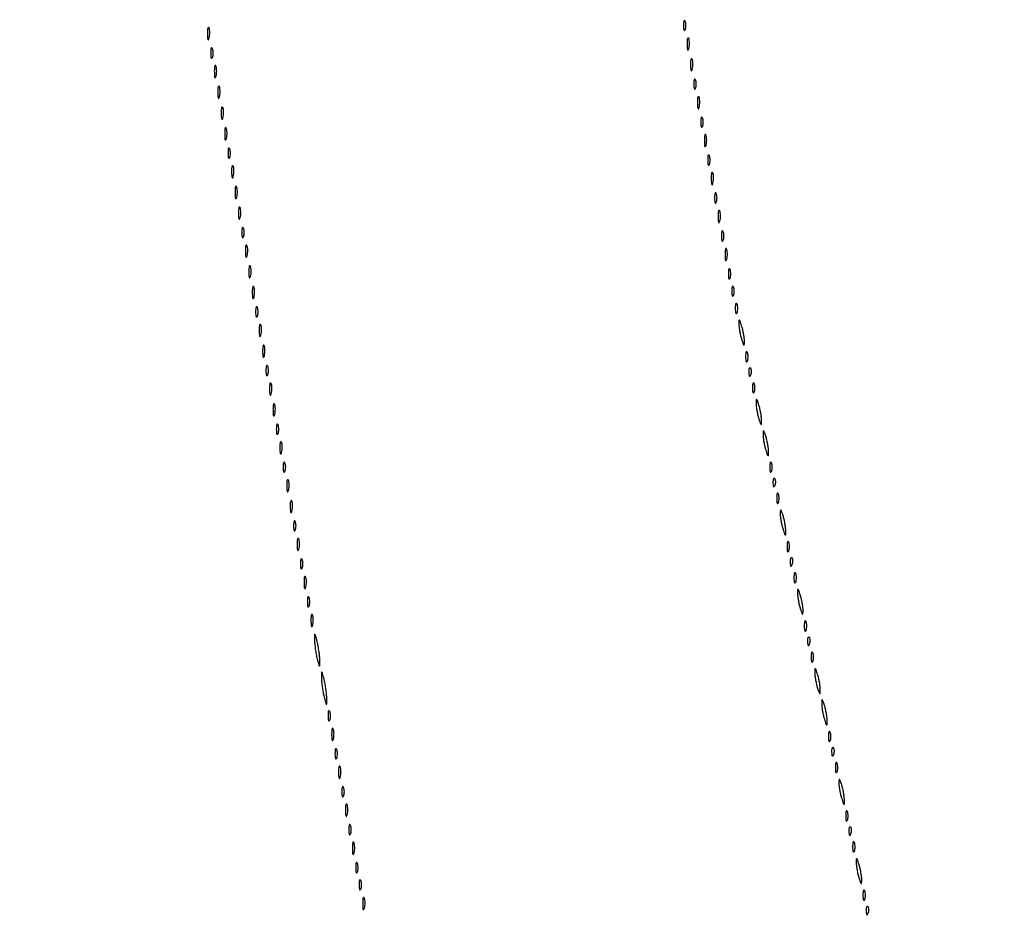
# Model space of a CAD drawing. Extents: x 644 to 25000, y 2268 to 10840.
# Drawn here: x 23327 to 23612, y 4244 to 4504 of the extents above; entities that cross this region are included whole.
import ezdxf

# ---------------------------------------------------------------- set-up
doc = ezdxf.new("R2010")
doc.units = 0

msp = doc.modelspace()

# ---------------------------------------------------------------- linework, layer by layer
for points in [[(21554.048958, 10369.322392, -0.000026), (18644.383731, 10369.109151, -0.000004), (12915.55, 10369.040038, -0.000007), (8819.99469, 10369.084873, -0.000012), (5372.408125, 10369.257805)], [(7576.045311, 10364.750094, -0.000007), (10006.9839, 10364.828068, -0.000004), (12915.982828, 10364.853257, -0.000004), (15824.922358, 10364.828068, -0.000007), (18255.662385, 10364.750094)], [(24529.302187, 3458.003698, -0.000041), (24529.102829, 4586.322632, -0.000021), (24529.030409, 5994.916667, -0.000013), (24529.0529, 7350.543039, -0.000021), (24529.148543, 8491.665078)], [(24524.750282, 7761.95394, -0.000022), (24524.828316, 6957.566314, -0.000013), (24524.853524, 5994.924247, -0.000013), (24524.828315, 5032.257685, -0.000022), (24524.750282, 4227.788177)], [(22539.747607, 3994.592116, -0.000001), (22589.348973, 3959.826273, -0.021428)]]:
    msp.add_lwpolyline(points, format="xyb")
for points in [[(23519.157895, 4502, 0.017491), (23519.189089, 4501.10856, 0.078554), (23519.306058, 4500.601562, 0.447206), (23519.474999, 4500.540618, 0.174857), (23519.662281, 4500.75, 0.057986), (23519.818615, 4501.320008, 0.037979), (23519.87034, 4502, 0.037979), (23519.818615, 4502.679992, 0.057986), (23519.662281, 4503.25, 0.174857), (23519.474999, 4503.459382, 0.447206), (23519.306058, 4503.398438, 0.078554), (23519.189089, 4502.89144, 0.017491)], [(23381.194949, 4499.5, 0.012823), (23381.235556, 4498.431793, 0.080377), (23381.356533, 4497.900903, 0.597527), (23381.51666, 4497.883358, 0.087174), (23381.692991, 4498.269032, 0.037336), (23381.832894, 4499.036634, 0.029507), (23381.872264, 4499.880008, 0.030339), (23381.814405, 4500.671085, 0.06278), (23381.655937, 4501.269032, 0.31318), (23381.47713, 4501.386009, 0.333666), (23381.315079, 4501.257153, 0.052471), (23381.212705, 4500.580113, 0.014395)], [(23520.194949, 4496.5, 0.012823), (23520.235556, 4495.431793, 0.080377), (23520.356533, 4494.900903, 0.597527), (23520.51666, 4494.883358, 0.087174), (23520.692991, 4495.269032, 0.037336), (23520.832894, 4496.036634, 0.029507), (23520.872264, 4496.880008, 0.030339), (23520.814405, 4497.671085, 0.06278), (23520.655937, 4498.269032, 0.31318), (23520.47713, 4498.386009, 0.333666), (23520.315079, 4498.257153, 0.052471), (23520.212705, 4497.580113, 0.014395)], [(23382.157895, 4494, 0.017491), (23382.189089, 4493.10856, 0.078554), (23382.306058, 4492.601562, 0.447206), (23382.474999, 4492.540618, 0.174857), (23382.662281, 4492.75, 0.057986), (23382.818615, 4493.320008, 0.037979), (23382.87034, 4494, 0.037979), (23382.818615, 4494.679992, 0.057986), (23382.662281, 4495.25, 0.174857), (23382.474999, 4495.459382, 0.447206), (23382.306058, 4495.398438, 0.078554), (23382.189089, 4494.89144, 0.017491)], [(23521.194949, 4490.5, 0.012823), (23521.235556, 4489.431793, 0.080377), (23521.356533, 4488.900903, 0.597527), (23521.51666, 4488.883358, 0.087174), (23521.692991, 4489.269032, 0.037336), (23521.832894, 4490.036634, 0.029507), (23521.872264, 4490.880008, 0.030339), (23521.814405, 4491.671085, 0.06278), (23521.655937, 4492.269032, 0.31318), (23521.47713, 4492.386009, 0.333666), (23521.315079, 4492.257153, 0.052471), (23521.212705, 4491.580113, 0.014395)], [(23383.194949, 4488.5, 0.012823), (23383.235556, 4487.431793, 0.080377), (23383.356533, 4486.900903, 0.597527), (23383.51666, 4486.883358, 0.087174), (23383.692991, 4487.269032, 0.037336), (23383.832894, 4488.036634, 0.029507), (23383.872264, 4488.880008, 0.030339), (23383.814405, 4489.671085, 0.06278), (23383.655937, 4490.269032, 0.31318), (23383.47713, 4490.386009, 0.333666), (23383.315079, 4490.257153, 0.052471), (23383.212705, 4489.580113, 0.014395)], [(23522.157895, 4485, 0.017491), (23522.189089, 4484.10856, 0.078554), (23522.306058, 4483.601562, 0.447206), (23522.474999, 4483.540618, 0.174857), (23522.662281, 4483.75, 0.057986), (23522.818615, 4484.320008, 0.037979), (23522.87034, 4485, 0.037979), (23522.818615, 4485.679992, 0.057986), (23522.662281, 4486.25, 0.174857), (23522.474999, 4486.459382, 0.447206), (23522.306058, 4486.398438, 0.078554), (23522.189089, 4485.89144, 0.017491)], [(23384.194949, 4482.5, 0.012823), (23384.235556, 4481.431793, 0.080377), (23384.356533, 4480.900903, 0.597527), (23384.51666, 4480.883358, 0.087174), (23384.692991, 4481.269032, 0.037336), (23384.832894, 4482.036634, 0.029507), (23384.872264, 4482.880008, 0.030339), (23384.814405, 4483.671085, 0.06278), (23384.655937, 4484.269032, 0.31318), (23384.47713, 4484.386009, 0.333666), (23384.315079, 4484.257153, 0.052471), (23384.212705, 4483.580113, 0.014395)], [(23523.194949, 4479.5, 0.012823), (23523.235556, 4478.431793, 0.080377), (23523.356533, 4477.900903, 0.597527), (23523.51666, 4477.883358, 0.087174), (23523.692991, 4478.269032, 0.037336), (23523.832894, 4479.036634, 0.029507), (23523.872264, 4479.880008, 0.030339), (23523.814405, 4480.671085, 0.06278), (23523.655937, 4481.269032, 0.31318), (23523.47713, 4481.386009, 0.333666), (23523.315079, 4481.257153, 0.052471), (23523.212705, 4480.580113, 0.014395)], [(23385.194949, 4476.5, 0.012823), (23385.235556, 4475.431793, 0.080377), (23385.356533, 4474.900903, 0.597527), (23385.51666, 4474.883358, 0.087174), (23385.692991, 4475.269032, 0.037336), (23385.832894, 4476.036634, 0.029507), (23385.872264, 4476.880008, 0.030339), (23385.814405, 4477.671085, 0.06278), (23385.655937, 4478.269032, 0.31318), (23385.47713, 4478.386009, 0.333666), (23385.315079, 4478.257153, 0.052471), (23385.212705, 4477.580113, 0.014395)], [(23524.157895, 4474, 0.017491), (23524.189089, 4473.10856, 0.078554), (23524.306058, 4472.601562, 0.447206), (23524.474999, 4472.540618, 0.174857), (23524.662281, 4472.75, 0.057986), (23524.818615, 4473.320008, 0.037979), (23524.87034, 4474, 0.037979), (23524.818615, 4474.679992, 0.057986), (23524.662281, 4475.25, 0.174857), (23524.474999, 4475.459382, 0.447206), (23524.306058, 4475.398438, 0.078554), (23524.189089, 4474.89144, 0.017491)], [(23386.194949, 4470.5, 0.012823), (23386.235556, 4469.431793, 0.080377), (23386.356533, 4468.900903, 0.597527), (23386.51666, 4468.883358, 0.087174), (23386.692991, 4469.269032, 0.037336), (23386.832894, 4470.036634, 0.029507), (23386.872264, 4470.880008, 0.030339), (23386.814405, 4471.671085, 0.06278), (23386.655937, 4472.269032, 0.31318), (23386.47713, 4472.386009, 0.333666), (23386.315079, 4472.257153, 0.052471), (23386.212705, 4471.580113, 0.014395)], [(23525.194949, 4468.5, 0.012823), (23525.235556, 4467.431793, 0.080377), (23525.356533, 4466.900903, 0.597527), (23525.51666, 4466.883358, 0.087174), (23525.692991, 4467.269032, 0.037336), (23525.832894, 4468.036634, 0.029507), (23525.872264, 4468.880008, 0.030339), (23525.814405, 4469.671085, 0.06278), (23525.655937, 4470.269032, 0.31318), (23525.47713, 4470.386009, 0.333666), (23525.315079, 4470.257153, 0.052471), (23525.212705, 4469.580113, 0.014395)], [(23387.157895, 4465, 0.017491), (23387.189089, 4464.10856, 0.078554), (23387.306058, 4463.601562, 0.447206), (23387.474999, 4463.540618, 0.174857), (23387.662281, 4463.75, 0.057986), (23387.818615, 4464.320008, 0.037979), (23387.87034, 4465, 0.037979), (23387.818615, 4465.679992, 0.057986), (23387.662281, 4466.25, 0.174857), (23387.474999, 4466.459382, 0.447206), (23387.306058, 4466.398438, 0.078554), (23387.189089, 4465.89144, 0.017491)], [(23526.157895, 4463, 0.017491), (23526.189089, 4462.10856, 0.078554), (23526.306058, 4461.601562, 0.447206), (23526.474999, 4461.540618, 0.174857), (23526.662281, 4461.75, 0.057986), (23526.818615, 4462.320008, 0.037979), (23526.87034, 4463, 0.037979), (23526.818615, 4463.679992, 0.057986), (23526.662281, 4464.25, 0.174857), (23526.474999, 4464.459382, 0.447206), (23526.306058, 4464.398438, 0.078554), (23526.189089, 4463.89144, 0.017491)], [(23388.194949, 4459.5, 0.012823), (23388.235556, 4458.431793, 0.080377), (23388.356533, 4457.900903, 0.597527), (23388.51666, 4457.883358, 0.087174), (23388.692991, 4458.269032, 0.037336), (23388.832894, 4459.036634, 0.029507), (23388.872264, 4459.880008, 0.030339), (23388.814405, 4460.671085, 0.06278), (23388.655937, 4461.269032, 0.31318), (23388.47713, 4461.386009, 0.333666), (23388.315079, 4461.257153, 0.052471), (23388.212705, 4460.580113, 0.014395)], [(23527.194949, 4457.5, 0.012823), (23527.235556, 4456.431793, 0.080377), (23527.356533, 4455.900903, 0.597527), (23527.51666, 4455.883358, 0.087174), (23527.692991, 4456.269032, 0.037336), (23527.832894, 4457.036634, 0.029507), (23527.872264, 4457.880008, 0.030339), (23527.814405, 4458.671085, 0.06278), (23527.655937, 4459.269032, 0.31318), (23527.47713, 4459.386009, 0.333666), (23527.315079, 4459.257153, 0.052471), (23527.212705, 4458.580113, 0.014395)], [(23389.194949, 4453.5, 0.012823), (23389.235556, 4452.431793, 0.080377), (23389.356533, 4451.900903, 0.597527), (23389.51666, 4451.883358, 0.087174), (23389.692991, 4452.269032, 0.037336), (23389.832894, 4453.036634, 0.029507), (23389.872264, 4453.880008, 0.030339), (23389.814405, 4454.671085, 0.06278), (23389.655937, 4455.269032, 0.31318), (23389.47713, 4455.386009, 0.333666), (23389.315079, 4455.257153, 0.052471), (23389.212705, 4454.580113, 0.014395)], [(23528.157895, 4452, 0.017491), (23528.189089, 4451.10856, 0.078554), (23528.306058, 4450.601562, 0.447206), (23528.474999, 4450.540618, 0.174857), (23528.662281, 4450.75, 0.057986), (23528.818615, 4451.320008, 0.037979), (23528.87034, 4452, 0.037979), (23528.818615, 4452.679992, 0.057986), (23528.662281, 4453.25, 0.174857), (23528.474999, 4453.459382, 0.447206), (23528.306058, 4453.398438, 0.078554), (23528.189089, 4452.89144, 0.017491)], [(23390.194949, 4447.5, 0.012823), (23390.235556, 4446.431793, 0.080377), (23390.356533, 4445.900903, 0.597527), (23390.51666, 4445.883358, 0.087174), (23390.692991, 4446.269032, 0.037336), (23390.832894, 4447.036634, 0.029507), (23390.872264, 4447.880008, 0.030339), (23390.814405, 4448.671085, 0.06278), (23390.655937, 4449.269032, 0.31318), (23390.47713, 4449.386009, 0.333666), (23390.315079, 4449.257153, 0.052471), (23390.212705, 4448.580113, 0.014395)], [(23529.194949, 4446.5, 0.012823), (23529.235556, 4445.431793, 0.080377), (23529.356533, 4444.900903, 0.597527), (23529.51666, 4444.883358, 0.087174), (23529.692991, 4445.269032, 0.037336), (23529.832894, 4446.036634, 0.029507), (23529.872264, 4446.880008, 0.030339), (23529.814405, 4447.671085, 0.06278), (23529.655937, 4448.269032, 0.31318), (23529.47713, 4448.386009, 0.333666), (23529.315079, 4448.257153, 0.052471), (23529.212705, 4447.580113, 0.014395)], [(23391.157895, 4442, 0.017491), (23391.189089, 4441.10856, 0.078554), (23391.306058, 4440.601562, 0.447206), (23391.474999, 4440.540618, 0.174857), (23391.662281, 4440.75, 0.057986), (23391.818615, 4441.320008, 0.037979), (23391.87034, 4442, 0.037979), (23391.818615, 4442.679992, 0.057986), (23391.662281, 4443.25, 0.174857), (23391.474999, 4443.459382, 0.447206), (23391.306058, 4443.398438, 0.078554), (23391.189089, 4442.89144, 0.017491)], [(23530.157895, 4441, 0.017491), (23530.189089, 4440.10856, 0.078554), (23530.306058, 4439.601562, 0.447206), (23530.474999, 4439.540618, 0.174857), (23530.662281, 4439.75, 0.057986), (23530.818615, 4440.320008, 0.037979), (23530.87034, 4441, 0.037979), (23530.818615, 4441.679992, 0.057986), (23530.662281, 4442.25, 0.174857), (23530.474999, 4442.459382, 0.447206), (23530.306058, 4442.398438, 0.078554), (23530.189089, 4441.89144, 0.017491)], [(23392.194949, 4436.5, 0.012823), (23392.235556, 4435.431793, 0.080377), (23392.356533, 4434.900903, 0.597527), (23392.51666, 4434.883358, 0.087174), (23392.692991, 4435.269032, 0.037336), (23392.832894, 4436.036634, 0.029507), (23392.872264, 4436.880008, 0.030339), (23392.814405, 4437.671085, 0.06278), (23392.655937, 4438.269032, 0.31318), (23392.47713, 4438.386009, 0.333666), (23392.315079, 4438.257153, 0.052471), (23392.212705, 4437.580113, 0.014395)], [(23531.194949, 4435.5, 0.012823), (23531.235556, 4434.431793, 0.080377), (23531.356533, 4433.900903, 0.597527), (23531.51666, 4433.883358, 0.087174), (23531.692991, 4434.269032, 0.037336), (23531.832894, 4435.036634, 0.029507), (23531.872264, 4435.880008, 0.030339), (23531.814405, 4436.671085, 0.06278), (23531.655937, 4437.269032, 0.31318), (23531.47713, 4437.386009, 0.333666), (23531.315079, 4437.257153, 0.052471), (23531.212705, 4436.580113, 0.014395)], [(23393.194949, 4430.5, 0.012823), (23393.235556, 4429.431793, 0.080377), (23393.356533, 4428.900903, 0.597527), (23393.51666, 4428.883358, 0.087174), (23393.692991, 4429.269032, 0.037336), (23393.832894, 4430.036634, 0.029507), (23393.872264, 4430.880008, 0.030339), (23393.814405, 4431.671085, 0.06278), (23393.655937, 4432.269032, 0.31318), (23393.47713, 4432.386009, 0.333666), (23393.315079, 4432.257153, 0.052471), (23393.212705, 4431.580113, 0.014395)], [(23532.157895, 4430, 0.017491), (23532.189089, 4429.10856, 0.078554), (23532.306058, 4428.601562, 0.447206), (23532.474999, 4428.540618, 0.174857), (23532.662281, 4428.75, 0.057986), (23532.818615, 4429.320008, 0.037979), (23532.87034, 4430, 0.037979), (23532.818615, 4430.679992, 0.057986), (23532.662281, 4431.25, 0.174857), (23532.474999, 4431.459382, 0.447206), (23532.306058, 4431.398438, 0.078554), (23532.189089, 4430.89144, 0.017491)], [(23394.194949, 4424.5, 0.012823), (23394.235556, 4423.431793, 0.080377), (23394.356533, 4422.900903, 0.597527), (23394.51666, 4422.883358, 0.087174), (23394.692991, 4423.269032, 0.037336), (23394.832894, 4424.036634, 0.029507), (23394.872264, 4424.880008, 0.030339), (23394.814405, 4425.671085, 0.06278), (23394.655937, 4426.269032, 0.31318), (23394.47713, 4426.386009, 0.333666), (23394.315079, 4426.257153, 0.052471), (23394.212705, 4425.580113, 0.014395)], [(23533.157895, 4425, 0.017491), (23533.189089, 4424.10856, 0.078554), (23533.306058, 4423.601562, 0.447206), (23533.474999, 4423.540618, 0.174857), (23533.662281, 4423.75, 0.057986), (23533.818615, 4424.320008, 0.037979), (23533.87034, 4425, 0.037979), (23533.818615, 4425.679992, 0.057986), (23533.662281, 4426.25, 0.174857), (23533.474999, 4426.459382, 0.447206), (23533.306058, 4426.398438, 0.078554), (23533.189089, 4425.89144, 0.017491)], [(23395.157895, 4419, 0.017491), (23395.189089, 4418.10856, 0.078554), (23395.306058, 4417.601562, 0.447206), (23395.474999, 4417.540618, 0.174857), (23395.662281, 4417.75, 0.057986), (23395.818615, 4418.320008, 0.037979), (23395.87034, 4419, 0.037979), (23395.818615, 4419.679992, 0.057986), (23395.662281, 4420.25, 0.174857), (23395.474999, 4420.459382, 0.447206), (23395.306058, 4420.398438, 0.078554), (23395.189089, 4419.89144, 0.017491)], [(23534.157895, 4420, 0.017491), (23534.189089, 4419.10856, 0.078554), (23534.306058, 4418.601562, 0.447206), (23534.474999, 4418.540618, 0.174857), (23534.662281, 4418.75, 0.057986), (23534.818615, 4419.320008, 0.037979), (23534.87034, 4420, 0.037979), (23534.818615, 4420.679992, 0.057986), (23534.662281, 4421.25, 0.174857), (23534.474999, 4421.459382, 0.447206), (23534.306058, 4421.398438, 0.078554), (23534.189089, 4420.89144, 0.017491)], [(23396.194949, 4413.5, 0.012823), (23396.235556, 4412.431793, 0.080377), (23396.356533, 4411.900903, 0.597527), (23396.51666, 4411.883358, 0.087174), (23396.692991, 4412.269032, 0.037336), (23396.832894, 4413.036634, 0.029507), (23396.872264, 4413.880008, 0.030339), (23396.814405, 4414.671085, 0.06278), (23396.655937, 4415.269032, 0.31318), (23396.47713, 4415.386009, 0.333666), (23396.315079, 4415.257153, 0.052471), (23396.212705, 4414.580113, 0.014395)], [(23535.19936, 4415.5, 0.0298), (23535.255671, 4414.556033, 0.014229), (23535.434548, 4413.353125, 0.01405), (23535.693325, 4412.103357, 0.019418), (23536, 4411, 0.004595), (23536.442721, 4409.660122, 0.172749), (23536.63806, 4409.413781, 0.574334), (23536.778516, 4409.487696, 0.010926), (23536.80064, 4410.5, 0.0298), (23536.744329, 4411.443967, 0.014229), (23536.565452, 4412.646875, 0.01405), (23536.306675, 4413.896643, 0.019418), (23536, 4415, 0.004595), (23535.557279, 4416.339878, 0.172749), (23535.36194, 4416.586219, 0.574334), (23535.221484, 4416.512304, 0.010926)], [(23397.194949, 4407.5, 0.012823), (23397.235556, 4406.431793, 0.080377), (23397.356533, 4405.900903, 0.597527), (23397.51666, 4405.883358, 0.087174), (23397.692991, 4406.269032, 0.037336), (23397.832894, 4407.036634, 0.029507), (23397.872264, 4407.880008, 0.030339), (23397.814405, 4408.671085, 0.06278), (23397.655937, 4409.269032, 0.31318), (23397.47713, 4409.386009, 0.333666), (23397.315079, 4409.257153, 0.052471), (23397.212705, 4408.580113, 0.014395)], [(23537.157895, 4406, 0.017491), (23537.189089, 4405.10856, 0.078554), (23537.306058, 4404.601562, 0.447206), (23537.474999, 4404.540618, 0.174857), (23537.662281, 4404.75, 0.057986), (23537.818615, 4405.320008, 0.037979), (23537.87034, 4406, 0.037979), (23537.818615, 4406.679992, 0.057986), (23537.662281, 4407.25, 0.174857), (23537.474999, 4407.459382, 0.447206), (23537.306058, 4407.398438, 0.078554), (23537.189089, 4406.89144, 0.017491)], [(23398.157895, 4402, 0.017491), (23398.189089, 4401.10856, 0.078554), (23398.306058, 4400.601562, 0.447206), (23398.474999, 4400.540618, 0.174857), (23398.662281, 4400.75, 0.057986), (23398.818615, 4401.320008, 0.037979), (23398.87034, 4402, 0.037979), (23398.818615, 4402.679992, 0.057986), (23398.662281, 4403.25, 0.174857), (23398.474999, 4403.459382, 0.447206), (23398.306058, 4403.398438, 0.078554), (23398.189089, 4402.89144, 0.017491)], [(23538.078947, 4401.416667, 0.018894), (23538.137993, 4400.670344, 0.168741), (23538.279315, 4400.37858, 0.470617), (23538.461564, 4400.395823, 0.054073), (23538.683114, 4400.8125, 0.051402), (23538.839148, 4401.359369, 0.05415), (23538.876576, 4401.916927, 0.060344), (23538.797407, 4402.402231, 0.126455), (23538.604167, 4402.729167, 0.296942), (23538.385309, 4402.77538, 0.208169), (23538.200665, 4402.592839, 0.077125), (23538.089945, 4402.112848, 0.028489)], [(23399.194949, 4396.5, 0.012823), (23399.235556, 4395.431793, 0.080377), (23399.356533, 4394.900903, 0.597527), (23399.51666, 4394.883358, 0.087174), (23399.692991, 4395.269032, 0.037336), (23399.832894, 4396.036634, 0.029507), (23399.872264, 4396.880008, 0.030339), (23399.814405, 4397.671085, 0.06278), (23399.655937, 4398.269032, 0.31318), (23399.47713, 4398.386009, 0.333666), (23399.315079, 4398.257153, 0.052471), (23399.212705, 4397.580113, 0.014395)], [(23539.157895, 4397, 0.017491), (23539.189089, 4396.10856, 0.078554), (23539.306058, 4395.601562, 0.447206), (23539.474999, 4395.540618, 0.174857), (23539.662281, 4395.75, 0.057986), (23539.818615, 4396.320008, 0.037979), (23539.87034, 4397, 0.037979), (23539.818615, 4397.679992, 0.057986), (23539.662281, 4398.25, 0.174857), (23539.474999, 4398.459382, 0.447206), (23539.306058, 4398.398438, 0.078554), (23539.189089, 4397.89144, 0.017491)], [(23400.194949, 4390.5, 0.012823), (23400.235556, 4389.431793, 0.080377), (23400.356533, 4388.900903, 0.597527), (23400.51666, 4388.883358, 0.087174), (23400.692991, 4389.269032, 0.037336), (23400.832894, 4390.036634, 0.029507), (23400.872264, 4390.880008, 0.030339), (23400.814405, 4391.671085, 0.06278), (23400.655937, 4392.269032, 0.31318), (23400.47713, 4392.386009, 0.333666), (23400.315079, 4392.257153, 0.052471), (23400.212705, 4391.580113, 0.014395)], [(23540.19936, 4392.5, 0.0298), (23540.255671, 4391.556033, 0.014229), (23540.434548, 4390.353125, 0.01405), (23540.693325, 4389.103357, 0.019418), (23541, 4388, 0.004595), (23541.442721, 4386.660122, 0.172749), (23541.63806, 4386.413781, 0.574334), (23541.778516, 4386.487696, 0.010926), (23541.80064, 4387.5, 0.0298), (23541.744329, 4388.443967, 0.014229), (23541.565452, 4389.646875, 0.01405), (23541.306675, 4390.896643, 0.019418), (23541, 4392, 0.004595), (23540.557279, 4393.339878, 0.172749), (23540.36194, 4393.586219, 0.574334), (23540.221484, 4393.512304, 0.010926)], [(23401.157895, 4385, 0.017491), (23401.189089, 4384.10856, 0.078554), (23401.306058, 4383.601562, 0.447206), (23401.474999, 4383.540618, 0.174857), (23401.662281, 4383.75, 0.057986), (23401.818615, 4384.320008, 0.037979), (23401.87034, 4385, 0.037979), (23401.818615, 4385.679992, 0.057986), (23401.662281, 4386.25, 0.174857), (23401.474999, 4386.459382, 0.447206), (23401.306058, 4386.398438, 0.078554), (23401.189089, 4385.89144, 0.017491)], [(23542.19936, 4383.5, 0.0298), (23542.255671, 4382.556033, 0.014229), (23542.434548, 4381.353125, 0.01405), (23542.693325, 4380.103357, 0.019418), (23543, 4379, 0.004595), (23543.442721, 4377.660122, 0.172749), (23543.63806, 4377.413781, 0.574334), (23543.778516, 4377.487696, 0.010926), (23543.80064, 4378.5, 0.0298), (23543.744329, 4379.443967, 0.014229), (23543.565452, 4380.646875, 0.01405), (23543.306675, 4381.896643, 0.019418), (23543, 4383, 0.004595), (23542.557279, 4384.339878, 0.172749), (23542.36194, 4384.586219, 0.574334), (23542.221484, 4384.512304, 0.010926)], [(23402.194949, 4379.5, 0.012823), (23402.235556, 4378.431793, 0.080377), (23402.356533, 4377.900903, 0.597527), (23402.51666, 4377.883358, 0.087174), (23402.692991, 4378.269032, 0.037336), (23402.832894, 4379.036634, 0.029507), (23402.872264, 4379.880008, 0.030339), (23402.814405, 4380.671085, 0.06278), (23402.655937, 4381.269032, 0.31318), (23402.47713, 4381.386009, 0.333666), (23402.315079, 4381.257153, 0.052471), (23402.212705, 4380.580113, 0.014395)], [(23403.157895, 4374, 0.017491), (23403.189089, 4373.10856, 0.078554), (23403.306058, 4372.601562, 0.447206), (23403.474999, 4372.540618, 0.174857), (23403.662281, 4372.75, 0.057986), (23403.818615, 4373.320008, 0.037979), (23403.87034, 4374, 0.037979), (23403.818615, 4374.679992, 0.057986), (23403.662281, 4375.25, 0.174857), (23403.474999, 4375.459382, 0.447206), (23403.306058, 4375.398438, 0.078554), (23403.189089, 4374.89144, 0.017491)], [(23544.157895, 4374, 0.017491), (23544.189089, 4373.10856, 0.078554), (23544.306058, 4372.601562, 0.447206), (23544.474999, 4372.540618, 0.174857), (23544.662281, 4372.75, 0.057986), (23544.818615, 4373.320008, 0.037979), (23544.87034, 4374, 0.037979), (23544.818615, 4374.679992, 0.057986), (23544.662281, 4375.25, 0.174857), (23544.474999, 4375.459382, 0.447206), (23544.306058, 4375.398438, 0.078554), (23544.189089, 4374.89144, 0.017491)], [(23404.194949, 4368.5, 0.012823), (23404.235556, 4367.431793, 0.080377), (23404.356533, 4366.900903, 0.597527), (23404.51666, 4366.883358, 0.087174), (23404.692991, 4367.269032, 0.037336), (23404.832894, 4368.036634, 0.029507), (23404.872264, 4368.880008, 0.030339), (23404.814405, 4369.671085, 0.06278), (23404.655937, 4370.269032, 0.31318), (23404.47713, 4370.386009, 0.333666), (23404.315079, 4370.257153, 0.052471), (23404.212705, 4369.580113, 0.014395)], [(23545.078947, 4369.416667, 0.018894), (23545.137993, 4368.670344, 0.168741), (23545.279315, 4368.37858, 0.470617), (23545.461564, 4368.395823, 0.054073), (23545.683114, 4368.8125, 0.051402), (23545.839148, 4369.359369, 0.05415), (23545.876576, 4369.916927, 0.060344), (23545.797407, 4370.402231, 0.126455), (23545.604167, 4370.729167, 0.296942), (23545.385309, 4370.77538, 0.208169), (23545.200665, 4370.592839, 0.077125), (23545.089945, 4370.112848, 0.028489)], [(23546.157895, 4365, 0.017491), (23546.189089, 4364.10856, 0.078554), (23546.306058, 4363.601562, 0.447206), (23546.474999, 4363.540618, 0.174857), (23546.662281, 4363.75, 0.057986), (23546.818615, 4364.320008, 0.037979), (23546.87034, 4365, 0.037979), (23546.818615, 4365.679992, 0.057986), (23546.662281, 4366.25, 0.174857), (23546.474999, 4366.459382, 0.447206), (23546.306058, 4366.398438, 0.078554), (23546.189089, 4365.89144, 0.017491)], [(23405.194949, 4362.5, 0.012823), (23405.235556, 4361.431793, 0.080377), (23405.356533, 4360.900903, 0.597527), (23405.51666, 4360.883358, 0.087174), (23405.692991, 4361.269032, 0.037336), (23405.832894, 4362.036634, 0.029507), (23405.872264, 4362.880008, 0.030339), (23405.814405, 4363.671085, 0.06278), (23405.655937, 4364.269032, 0.31318), (23405.47713, 4364.386009, 0.333666), (23405.315079, 4364.257153, 0.052471), (23405.212705, 4363.580113, 0.014395)], [(23547.19936, 4360.5, 0.0298), (23547.255671, 4359.556033, 0.014229), (23547.434548, 4358.353125, 0.01405), (23547.693325, 4357.103357, 0.019418), (23548, 4356, 0.004595), (23548.442721, 4354.660122, 0.172749), (23548.63806, 4354.413781, 0.574334), (23548.778516, 4354.487696, 0.010926), (23548.80064, 4355.5, 0.0298), (23548.744329, 4356.443967, 0.014229), (23548.565452, 4357.646875, 0.01405), (23548.306675, 4358.896643, 0.019418), (23548, 4360, 0.004595), (23547.557279, 4361.339878, 0.172749), (23547.36194, 4361.586219, 0.574334), (23547.221484, 4361.512304, 0.010926)], [(23406.157895, 4357, 0.017491), (23406.189089, 4356.10856, 0.078554), (23406.306058, 4355.601562, 0.447206), (23406.474999, 4355.540618, 0.174857), (23406.662281, 4355.75, 0.057986), (23406.818615, 4356.320008, 0.037979), (23406.87034, 4357, 0.037979), (23406.818615, 4357.679992, 0.057986), (23406.662281, 4358.25, 0.174857), (23406.474999, 4358.459382, 0.447206), (23406.306058, 4358.398438, 0.078554), (23406.189089, 4357.89144, 0.017491)], [(23407.194949, 4351.5, 0.012823), (23407.235556, 4350.431793, 0.080377), (23407.356533, 4349.900903, 0.597527), (23407.51666, 4349.883358, 0.087174), (23407.692991, 4350.269032, 0.037336), (23407.832894, 4351.036634, 0.029507), (23407.872264, 4351.880008, 0.030339), (23407.814405, 4352.671085, 0.06278), (23407.655937, 4353.269032, 0.31318), (23407.47713, 4353.386009, 0.333666), (23407.315079, 4353.257153, 0.052471), (23407.212705, 4352.580113, 0.014395)], [(23549.157895, 4351, 0.017491), (23549.189089, 4350.10856, 0.078554), (23549.306058, 4349.601562, 0.447206), (23549.474999, 4349.540618, 0.174857), (23549.662281, 4349.75, 0.057986), (23549.818615, 4350.320008, 0.037979), (23549.87034, 4351, 0.037979), (23549.818615, 4351.679992, 0.057986), (23549.662281, 4352.25, 0.174857), (23549.474999, 4352.459382, 0.447206), (23549.306058, 4352.398438, 0.078554), (23549.189089, 4351.89144, 0.017491)], [(23408.157895, 4346, 0.017491), (23408.189089, 4345.10856, 0.078554), (23408.306058, 4344.601562, 0.447206), (23408.474999, 4344.540618, 0.174857), (23408.662281, 4344.75, 0.057986), (23408.818615, 4345.320008, 0.037979), (23408.87034, 4346, 0.037979), (23408.818615, 4346.679992, 0.057986), (23408.662281, 4347.25, 0.174857), (23408.474999, 4347.459382, 0.447206), (23408.306058, 4347.398438, 0.078554), (23408.189089, 4346.89144, 0.017491)], [(23550.078947, 4346.416667, 0.018894), (23550.137993, 4345.670344, 0.168741), (23550.279315, 4345.37858, 0.470617), (23550.461564, 4345.395823, 0.054073), (23550.683114, 4345.8125, 0.051402), (23550.839148, 4346.359369, 0.05415), (23550.876576, 4346.916927, 0.060344), (23550.797407, 4347.402231, 0.126455), (23550.604167, 4347.729167, 0.296942), (23550.385309, 4347.77538, 0.208169), (23550.200665, 4347.592839, 0.077125), (23550.089945, 4347.112848, 0.028489)], [(23551.157895, 4342, 0.017491), (23551.189089, 4341.10856, 0.078554), (23551.306058, 4340.601562, 0.447206), (23551.474999, 4340.540618, 0.174857), (23551.662281, 4340.75, 0.057986), (23551.818615, 4341.320008, 0.037979), (23551.87034, 4342, 0.037979), (23551.818615, 4342.679992, 0.057986), (23551.662281, 4343.25, 0.174857), (23551.474999, 4343.459382, 0.447206), (23551.306058, 4343.398438, 0.078554), (23551.189089, 4342.89144, 0.017491)], [(23409.194949, 4340.5, 0.012823), (23409.235556, 4339.431793, 0.080377), (23409.356533, 4338.900903, 0.597527), (23409.51666, 4338.883358, 0.087174), (23409.692991, 4339.269032, 0.037336), (23409.832894, 4340.036634, 0.029507), (23409.872264, 4340.880008, 0.030339), (23409.814405, 4341.671085, 0.06278), (23409.655937, 4342.269032, 0.31318), (23409.47713, 4342.386009, 0.333666), (23409.315079, 4342.257153, 0.052471), (23409.212705, 4341.580113, 0.014395)], [(23552.19936, 4337.5, 0.0298), (23552.255671, 4336.556033, 0.014229), (23552.434548, 4335.353125, 0.01405), (23552.693325, 4334.103357, 0.019418), (23553, 4333, 0.004595), (23553.442721, 4331.660122, 0.172749), (23553.63806, 4331.413781, 0.574334), (23553.778516, 4331.487696, 0.010926), (23553.80064, 4332.5, 0.0298), (23553.744329, 4333.443967, 0.014229), (23553.565452, 4334.646875, 0.01405), (23553.306675, 4335.896643, 0.019418), (23553, 4337, 0.004595), (23552.557279, 4338.339878, 0.172749), (23552.36194, 4338.586219, 0.574334), (23552.221484, 4338.512304, 0.010926)], [(23410.157895, 4335, 0.017491), (23410.189089, 4334.10856, 0.078554), (23410.306058, 4333.601562, 0.447206), (23410.474999, 4333.540618, 0.174857), (23410.662281, 4333.75, 0.057986), (23410.818615, 4334.320008, 0.037979), (23410.87034, 4335, 0.037979), (23410.818615, 4335.679992, 0.057986), (23410.662281, 4336.25, 0.174857), (23410.474999, 4336.459382, 0.447206), (23410.306058, 4336.398438, 0.078554), (23410.189089, 4335.89144, 0.017491)], [(23411.194949, 4329.5, 0.012823), (23411.235556, 4328.431793, 0.080377), (23411.356533, 4327.900903, 0.597527), (23411.51666, 4327.883358, 0.087174), (23411.692991, 4328.269032, 0.037336), (23411.832894, 4329.036634, 0.029507), (23411.872264, 4329.880008, 0.030339), (23411.814405, 4330.671085, 0.06278), (23411.655937, 4331.269032, 0.31318), (23411.47713, 4331.386009, 0.333666), (23411.315079, 4331.257153, 0.052471), (23411.212705, 4330.580113, 0.014395)], [(23554.157895, 4328, 0.017491), (23554.189089, 4327.10856, 0.078554), (23554.306058, 4326.601562, 0.447206), (23554.474999, 4326.540618, 0.174857), (23554.662281, 4326.75, 0.057986), (23554.818615, 4327.320008, 0.037979), (23554.87034, 4328, 0.037979), (23554.818615, 4328.679992, 0.057986), (23554.662281, 4329.25, 0.174857), (23554.474999, 4329.459382, 0.447206), (23554.306058, 4329.398438, 0.078554), (23554.189089, 4328.89144, 0.017491)], [(23412.23663, 4324, 0.023), (23412.290561, 4322.828204, 0.011483), (23412.46087, 4321.353125, 0.011374), (23412.707535, 4319.831043, 0.016441), (23413, 4318.5, 0.001757), (23413.485009, 4316.621596, 0.185775), (23413.637033, 4316.410245, 0.591664), (23413.752978, 4316.471888, 0.003401), (23413.76337, 4318, 0.023), (23413.709439, 4319.171796, 0.011483), (23413.53913, 4320.646875, 0.011374), (23413.292465, 4322.168957, 0.016441), (23413, 4323.5, 0.001757), (23412.514991, 4325.378404, 0.185775), (23412.362967, 4325.589755, 0.591664), (23412.247022, 4325.528112, 0.003401)], [(23555.078947, 4323.416667, 0.018894), (23555.137993, 4322.670344, 0.168741), (23555.279315, 4322.37858, 0.470617), (23555.461564, 4322.395823, 0.054073), (23555.683114, 4322.8125, 0.051402), (23555.839148, 4323.359369, 0.05415), (23555.876576, 4323.916927, 0.060344), (23555.797407, 4324.402231, 0.126455), (23555.604167, 4324.729167, 0.296942), (23555.385309, 4324.77538, 0.208169), (23555.200665, 4324.592839, 0.077125), (23555.089945, 4324.112848, 0.028489)], [(23556.157895, 4319, 0.017491), (23556.189089, 4318.10856, 0.078554), (23556.306058, 4317.601562, 0.447206), (23556.474999, 4317.540618, 0.174857), (23556.662281, 4317.75, 0.057986), (23556.818615, 4318.320008, 0.037979), (23556.87034, 4319, 0.037979), (23556.818615, 4319.679992, 0.057986), (23556.662281, 4320.25, 0.174857), (23556.474999, 4320.459382, 0.447206), (23556.306058, 4320.398438, 0.078554), (23556.189089, 4319.89144, 0.017491)], [(23414.23663, 4313, 0.023), (23414.290561, 4311.828204, 0.011483), (23414.46087, 4310.353125, 0.011374), (23414.707535, 4308.831043, 0.016441), (23415, 4307.5, 0.001757), (23415.485009, 4305.621596, 0.185775), (23415.637033, 4305.410245, 0.591664), (23415.752978, 4305.471888, 0.003401), (23415.76337, 4307, 0.023), (23415.709439, 4308.171796, 0.011483), (23415.53913, 4309.646875, 0.011374), (23415.292465, 4311.168957, 0.016441), (23415, 4312.5, 0.001757), (23414.514991, 4314.378404, 0.185775), (23414.362967, 4314.589755, 0.591664), (23414.247022, 4314.528112, 0.003401)], [(23557.19936, 4314.5, 0.0298), (23557.255671, 4313.556033, 0.014229), (23557.434548, 4312.353125, 0.01405), (23557.693325, 4311.103357, 0.019418), (23558, 4310, 0.004595), (23558.442721, 4308.660122, 0.172749), (23558.63806, 4308.413781, 0.574334), (23558.778516, 4308.487696, 0.010926), (23558.80064, 4309.5, 0.0298), (23558.744329, 4310.443967, 0.014229), (23558.565452, 4311.646875, 0.01405), (23558.306675, 4312.896643, 0.019418), (23558, 4314, 0.004595), (23557.557279, 4315.339878, 0.172749), (23557.36194, 4315.586219, 0.574334), (23557.221484, 4315.512304, 0.010926)], [(23559.19936, 4305.5, 0.0298), (23559.255671, 4304.556033, 0.014229), (23559.434548, 4303.353125, 0.01405), (23559.693325, 4302.103357, 0.019418), (23560, 4301, 0.004595), (23560.442721, 4299.660122, 0.172749), (23560.63806, 4299.413781, 0.574334), (23560.778516, 4299.487696, 0.010926), (23560.80064, 4300.5, 0.0298), (23560.744329, 4301.443967, 0.014229), (23560.565452, 4302.646875, 0.01405), (23560.306675, 4303.896643, 0.019418), (23560, 4305, 0.004595), (23559.557279, 4306.339878, 0.172749), (23559.36194, 4306.586219, 0.574334), (23559.221484, 4306.512304, 0.010926)], [(23416.157895, 4302, 0.017491), (23416.189089, 4301.10856, 0.078554), (23416.306058, 4300.601562, 0.447206), (23416.474999, 4300.540618, 0.174857), (23416.662281, 4300.75, 0.057986), (23416.818615, 4301.320008, 0.037979), (23416.87034, 4302, 0.037979), (23416.818615, 4302.679992, 0.057986), (23416.662281, 4303.25, 0.174857), (23416.474999, 4303.459382, 0.447206), (23416.306058, 4303.398438, 0.078554), (23416.189089, 4302.89144, 0.017491)], [(23417.194949, 4296.5, 0.012823), (23417.235556, 4295.431793, 0.080377), (23417.356533, 4294.900903, 0.597527), (23417.51666, 4294.883358, 0.087174), (23417.692991, 4295.269032, 0.037336), (23417.832894, 4296.036634, 0.029507), (23417.872264, 4296.880008, 0.030339), (23417.814405, 4297.671085, 0.06278), (23417.655937, 4298.269032, 0.31318), (23417.47713, 4298.386009, 0.333666), (23417.315079, 4298.257153, 0.052471), (23417.212705, 4297.580113, 0.014395)], [(23561.157895, 4296, 0.017491), (23561.189089, 4295.10856, 0.078554), (23561.306058, 4294.601562, 0.447206), (23561.474999, 4294.540618, 0.174857), (23561.662281, 4294.75, 0.057986), (23561.818615, 4295.320008, 0.037979), (23561.87034, 4296, 0.037979), (23561.818615, 4296.679992, 0.057986), (23561.662281, 4297.25, 0.174857), (23561.474999, 4297.459382, 0.447206), (23561.306058, 4297.398438, 0.078554), (23561.189089, 4296.89144, 0.017491)], [(23418.157895, 4291, 0.017491), (23418.189089, 4290.10856, 0.078554), (23418.306058, 4289.601562, 0.447206), (23418.474999, 4289.540618, 0.174857), (23418.662281, 4289.75, 0.057986), (23418.818615, 4290.320008, 0.037979), (23418.87034, 4291, 0.037979), (23418.818615, 4291.679992, 0.057986), (23418.662281, 4292.25, 0.174857), (23418.474999, 4292.459382, 0.447206), (23418.306058, 4292.398438, 0.078554), (23418.189089, 4291.89144, 0.017491)], [(23562.078947, 4291.416667, 0.018894), (23562.137993, 4290.670344, 0.168741), (23562.279315, 4290.37858, 0.470617), (23562.461564, 4290.395823, 0.054073), (23562.683114, 4290.8125, 0.051402), (23562.839148, 4291.359369, 0.05415), (23562.876576, 4291.916927, 0.060344), (23562.797407, 4292.402231, 0.126455), (23562.604167, 4292.729167, 0.296942), (23562.385309, 4292.77538, 0.208169), (23562.200665, 4292.592839, 0.077125), (23562.089945, 4292.112848, 0.028489)], [(23419.194949, 4285.5, 0.012823), (23419.235556, 4284.431793, 0.080377), (23419.356533, 4283.900903, 0.597527), (23419.51666, 4283.883358, 0.087174), (23419.692991, 4284.269032, 0.037336), (23419.832894, 4285.036634, 0.029507), (23419.872264, 4285.880008, 0.030339), (23419.814405, 4286.671085, 0.06278), (23419.655937, 4287.269032, 0.31318), (23419.47713, 4287.386009, 0.333666), (23419.315079, 4287.257153, 0.052471), (23419.212705, 4286.580113, 0.014395)], [(23563.157895, 4287, 0.017491), (23563.189089, 4286.10856, 0.078554), (23563.306058, 4285.601562, 0.447206), (23563.474999, 4285.540618, 0.174857), (23563.662281, 4285.75, 0.057986), (23563.818615, 4286.320008, 0.037979), (23563.87034, 4287, 0.037979), (23563.818615, 4287.679992, 0.057986), (23563.662281, 4288.25, 0.174857), (23563.474999, 4288.459382, 0.447206), (23563.306058, 4288.398438, 0.078554), (23563.189089, 4287.89144, 0.017491)], [(23564.19936, 4282.5, 0.0298), (23564.255671, 4281.556033, 0.014229), (23564.434548, 4280.353125, 0.01405), (23564.693325, 4279.103357, 0.019418), (23565, 4278, 0.004595), (23565.442721, 4276.660122, 0.172749), (23565.63806, 4276.413781, 0.574334), (23565.778516, 4276.487696, 0.010926), (23565.80064, 4277.5, 0.0298), (23565.744329, 4278.443967, 0.014229), (23565.565452, 4279.646875, 0.01405), (23565.306675, 4280.896643, 0.019418), (23565, 4282, 0.004595), (23564.557279, 4283.339878, 0.172749), (23564.36194, 4283.586219, 0.574334), (23564.221484, 4283.512304, 0.010926)], [(23420.157895, 4280, 0.017491), (23420.189089, 4279.10856, 0.078554), (23420.306058, 4278.601562, 0.447206), (23420.474999, 4278.540618, 0.174857), (23420.662281, 4278.75, 0.057986), (23420.818615, 4279.320008, 0.037979), (23420.87034, 4280, 0.037979), (23420.818615, 4280.679992, 0.057986), (23420.662281, 4281.25, 0.174857), (23420.474999, 4281.459382, 0.447206), (23420.306058, 4281.398438, 0.078554), (23420.189089, 4280.89144, 0.017491)], [(23421.194949, 4274.5, 0.012823), (23421.235556, 4273.431793, 0.080377), (23421.356533, 4272.900903, 0.597527), (23421.51666, 4272.883358, 0.087174), (23421.692991, 4273.269032, 0.037336), (23421.832894, 4274.036634, 0.029507), (23421.872264, 4274.880008, 0.030339), (23421.814405, 4275.671085, 0.06278), (23421.655937, 4276.269032, 0.31318), (23421.47713, 4276.386009, 0.333666), (23421.315079, 4276.257153, 0.052471), (23421.212705, 4275.580113, 0.014395)], [(23566.157895, 4273, 0.017491), (23566.189089, 4272.10856, 0.078554), (23566.306058, 4271.601562, 0.447206), (23566.474999, 4271.540618, 0.174857), (23566.662281, 4271.75, 0.057986), (23566.818615, 4272.320008, 0.037979), (23566.87034, 4273, 0.037979), (23566.818615, 4273.679992, 0.057986), (23566.662281, 4274.25, 0.174857), (23566.474999, 4274.459382, 0.447206), (23566.306058, 4274.398438, 0.078554), (23566.189089, 4273.89144, 0.017491)], [(23422.157895, 4269, 0.017491), (23422.189089, 4268.10856, 0.078554), (23422.306058, 4267.601562, 0.447206), (23422.474999, 4267.540618, 0.174857), (23422.662281, 4267.75, 0.057986), (23422.818615, 4268.320008, 0.037979), (23422.87034, 4269, 0.037979), (23422.818615, 4269.679992, 0.057986), (23422.662281, 4270.25, 0.174857), (23422.474999, 4270.459382, 0.447206), (23422.306058, 4270.398438, 0.078554), (23422.189089, 4269.89144, 0.017491)], [(23567.078947, 4268.416667, 0.018894), (23567.137993, 4267.670344, 0.168741), (23567.279315, 4267.37858, 0.470617), (23567.461564, 4267.395823, 0.054073), (23567.683114, 4267.8125, 0.051402), (23567.839148, 4268.359369, 0.05415), (23567.876576, 4268.916927, 0.060344), (23567.797407, 4269.402231, 0.126455), (23567.604167, 4269.729167, 0.296942), (23567.385309, 4269.77538, 0.208169), (23567.200665, 4269.592839, 0.077125), (23567.089945, 4269.112848, 0.028489)], [(23423.194949, 4263.5, 0.012823), (23423.235556, 4262.431793, 0.080377), (23423.356533, 4261.900903, 0.597527), (23423.51666, 4261.883358, 0.087174), (23423.692991, 4262.269032, 0.037336), (23423.832894, 4263.036634, 0.029507), (23423.872264, 4263.880008, 0.030339), (23423.814405, 4264.671085, 0.06278), (23423.655937, 4265.269032, 0.31318), (23423.47713, 4265.386009, 0.333666), (23423.315079, 4265.257153, 0.052471), (23423.212705, 4264.580113, 0.014395)], [(23568.157895, 4264, 0.017491), (23568.189089, 4263.10856, 0.078554), (23568.306058, 4262.601562, 0.447206), (23568.474999, 4262.540618, 0.174857), (23568.662281, 4262.75, 0.057986), (23568.818615, 4263.320008, 0.037979), (23568.87034, 4264, 0.037979), (23568.818615, 4264.679992, 0.057986), (23568.662281, 4265.25, 0.174857), (23568.474999, 4265.459382, 0.447206), (23568.306058, 4265.398438, 0.078554), (23568.189089, 4264.89144, 0.017491)], [(23569.19936, 4259.5, 0.0298), (23569.255671, 4258.556033, 0.014229), (23569.434548, 4257.353125, 0.01405), (23569.693325, 4256.103357, 0.019418), (23570, 4255, 0.004595), (23570.442721, 4253.660122, 0.172749), (23570.63806, 4253.413781, 0.574334), (23570.778516, 4253.487696, 0.010926), (23570.80064, 4254.5, 0.0298), (23570.744329, 4255.443967, 0.014229), (23570.565452, 4256.646875, 0.01405), (23570.306675, 4257.896643, 0.019418), (23570, 4259, 0.004595), (23569.557279, 4260.339878, 0.172749), (23569.36194, 4260.586219, 0.574334), (23569.221484, 4260.512304, 0.010926)], [(23424.157895, 4258, 0.017491), (23424.189089, 4257.10856, 0.078554), (23424.306058, 4256.601562, 0.447206), (23424.474999, 4256.540618, 0.174857), (23424.662281, 4256.75, 0.057986), (23424.818615, 4257.320008, 0.037979), (23424.87034, 4258, 0.037979), (23424.818615, 4258.679992, 0.057986), (23424.662281, 4259.25, 0.174857), (23424.474999, 4259.459382, 0.447206), (23424.306058, 4259.398438, 0.078554), (23424.189089, 4258.89144, 0.017491)], [(23425.157895, 4253, 0.017491), (23425.189089, 4252.10856, 0.078554), (23425.306058, 4251.601562, 0.447206), (23425.474999, 4251.540618, 0.174857), (23425.662281, 4251.75, 0.057986), (23425.818615, 4252.320008, 0.037979), (23425.87034, 4253, 0.037979), (23425.818615, 4253.679992, 0.057986), (23425.662281, 4254.25, 0.174857), (23425.474999, 4254.459382, 0.447206), (23425.306058, 4254.398438, 0.078554), (23425.189089, 4253.89144, 0.017491)], [(23571.157895, 4250, 0.017491), (23571.189089, 4249.10856, 0.078554), (23571.306058, 4248.601562, 0.447206), (23571.474999, 4248.540618, 0.174857), (23571.662281, 4248.75, 0.057986), (23571.818615, 4249.320008, 0.037979), (23571.87034, 4250, 0.037979), (23571.818615, 4250.679992, 0.057986), (23571.662281, 4251.25, 0.174857), (23571.474999, 4251.459382, 0.447206), (23571.306058, 4251.398438, 0.078554), (23571.189089, 4250.89144, 0.017491)], [(23426.194949, 4247.5, 0.012823), (23426.235556, 4246.431793, 0.080377), (23426.356533, 4245.900903, 0.597527), (23426.51666, 4245.883358, 0.087174), (23426.692991, 4246.269032, 0.037336), (23426.832894, 4247.036634, 0.029507), (23426.872264, 4247.880008, 0.030339), (23426.814405, 4248.671085, 0.06278), (23426.655937, 4249.269032, 0.31318), (23426.47713, 4249.386009, 0.333666), (23426.315079, 4249.257153, 0.052471), (23426.212705, 4248.580113, 0.014395)], [(23572.078947, 4245.416667, 0.018894), (23572.137993, 4244.670344, 0.168741), (23572.279315, 4244.37858, 0.470617), (23572.461564, 4244.395823, 0.054073), (23572.683114, 4244.8125, 0.051402), (23572.839148, 4245.359369, 0.05415), (23572.876576, 4245.916927, 0.060344), (23572.797407, 4246.402231, 0.126455), (23572.604167, 4246.729167, 0.296942), (23572.385309, 4246.77538, 0.208169), (23572.200665, 4246.592839, 0.077125), (23572.089945, 4246.112848, 0.028489)]]:
    msp.add_lwpolyline(points, format="xyb", close=True)

doc.saveas('drawing.dxf')
